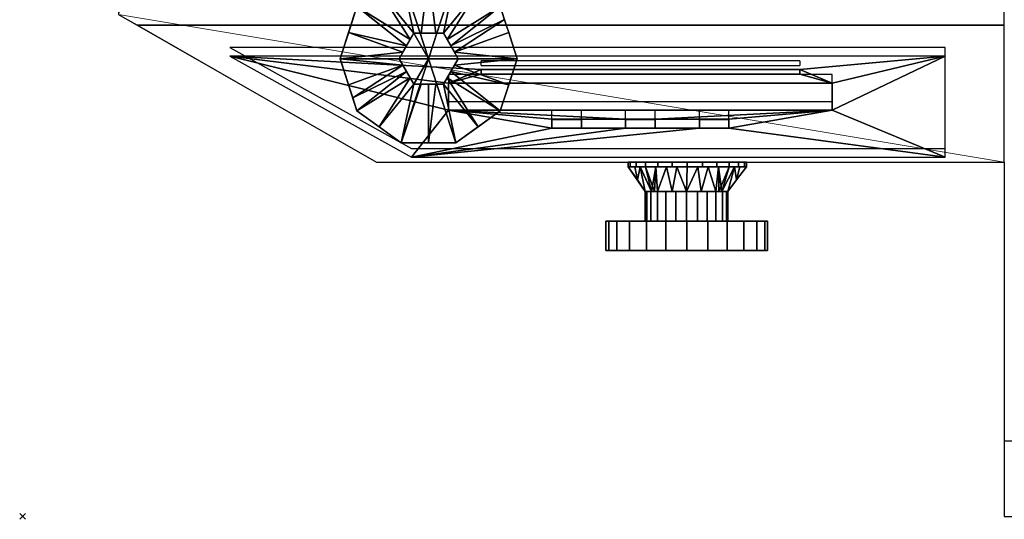
# Model space of a CAD drawing. Units: millimetres. Extents: x -5 to 4836, y -1071 to 1001.
# Drawn here: x -1 to 333, y -1071 to -902 of the extents above; entities that cross this region are included whole.
import ezdxf

# ---------------------------------------------------------------- set-up
doc = ezdxf.new("R2010")
doc.units = ezdxf.units.MM
doc.header["$PDMODE"] = 3
for name, color, linetype in [('IQ_200_2D', 1, 'Continuous'), ('IQ_200_3D', 1, 'Continuous'), ('IQ_204_2D', 7, 'Continuous'), ('IQ_204_3D', 7, 'Continuous'), ('IQ_BLACK_3D', 250, 'Continuous'), ('IQ_DARKGRAY_3D', 252, 'Continuous'), ('IQ_INS_3D', 3, 'Continuous'), ('IQ_RED_3D', 1, 'Continuous'), ('IQ_YELLOW_3D', 2, 'Continuous')]:
    doc.layers.add(name, color=color, linetype=linetype)

msp = doc.modelspace()

# ---------------------------------------------------------------- linework, layer by layer
at = {"layer": 'IQ_200_2D'}
for p, q in [((332.5, -950), (332.5, 0)), ((32.5, -900), (119.9, -950)), ((119.9, -950), (205.13, -950)), ((205.13, -951.6), (205.13, -950)), ((245.13, -951.6), (245.13, -950)), ((245.13, -950), (332.5, -950)), ((332.5, -950), (332.5, -1070)), ((210.91, -960), (205.13, -951.6)), ((238.95, -960), (245.13, -951.6)), ((210.91, -960), (210.91, -970)), ((238.95, -970), (238.95, -960)), ((197.58, -980), (197.58, -970)), ((210.91, -970), (197.58, -970)), ((252.32, -970), (238.95, -970)), ((252.32, -980), (252.32, -970)), ((197.58, -980), (252.32, -980)), ((332.5, -1070), (3502.5, -1070))]:
    msp.add_line(p, q, dxfattribs=at)
at = {"layer": 'IQ_204_2D'}
for p, q in [((38.96, -903.69), (332.5, -903.69)), ((312.5, -911.21), (70.22, -911.21)), ((70.22, -911.21), (131.75, -945.43)), ((312.5, -945.43), (312.5, -911.21)), ((155.25, -917.31), (155.25, -915.78)), ((263.25, -915.78), (155.25, -915.78)), ((263.25, -915.78), (263.25, -917.31)), ((144.25, -920.36), (144.25, -929.5)), ((274.25, -920.36), (144.25, -920.36)), ((155.25, -917.31), (263.25, -917.31)), ((274.25, -929.5), (274.25, -920.36)), ((144.25, -929.5), (274.25, -929.5)), ((179.25, -935.6), (179.25, -932.55)), ((189.25, -932.55), (179.25, -932.55)), ((189.25, -935.6), (189.25, -932.55)), ((204.25, -935.6), (204.25, -932.55)), ((214.25, -932.55), (204.25, -932.55)), ((214.25, -935.6), (214.25, -932.55)), ((229.25, -935.6), (229.25, -932.55)), ((239.25, -932.55), (229.25, -932.55)), ((239.25, -935.6), (239.25, -932.55)), ((179.25, -935.6), (189.25, -935.6)), ((204.25, -935.6), (214.25, -935.6)), ((229.25, -935.6), (239.25, -935.6)), ((131.75, -945.43), (312.5, -945.43)), ((205.13, -950), (245.13, -950)), ((205.13, -951.6), (245.13, -951.6)), ((238.95, -960), (210.91, -960)), ((238.95, -970), (210.91, -970)), ((3502.5, -1044.51), (332.5, -1044.51))]:
    msp.add_line(p, q, dxfattribs=at)
at = {"layer": 'IQ_INS_3D'}
msp.add_point((0, -1070), dxfattribs=at)

# ---------------------------------------------------------------- meshes
at = {"layer": 'IQ_200_3D', "lineweight": 9}
mesh = msp.add_polyface(dxfattribs=at)
corners = [(32.5, 0, 1350), (32.5, -900, 1350), (38.78, -903.59, 1350), (332.5, -903.59, 1350), (332.5, 0, 1350)]
mesh.append_faces([[corners[k] for k in face] for face in [(4, 0, 1)]], dxfattribs={"vtx2": -1})
mesh.append_faces([[corners[k] for k in face] for face in [(1, 2, 3, 4)]], dxfattribs={"vtx3": -1})
mesh = msp.add_polyface(dxfattribs=at)
corners = [(32.5, 0, 80), (332.5, 0, 80), (332.5, -950, 80), (119.9, -950, 80), (32.5, -900, 80)]
mesh.append_faces([[corners[k] for k in face] for face in [(2, 3, 4)]], dxfattribs={"vtx2": -1})
mesh.append_faces([[corners[k] for k in face] for face in [(4, 0, 1, 2)]], dxfattribs={"vtx3": -1})
mesh = msp.add_polyface(dxfattribs=at)
corners = [(332.5, -950, 80), (332.5, 0, 80), (332.5, 0, 1350), (332.5, -903.59, 1350), (332.5, -950, 1204.99)]
mesh.append_faces([[corners[k] for k in face] for face in [(2, 3, 4)]], dxfattribs={"vtx2": -1})
mesh.append_faces([[corners[k] for k in face] for face in [(4, 0, 1, 2)]], dxfattribs={"vtx3": -1})
mesh = msp.add_polyface(dxfattribs=at)
corners = [(32.5, -900, 80), (119.9, -950, 80), (119.9, -950, 1204.99), (38.78, -903.59, 1350), (32.5, -900, 1350)]
mesh.append_faces([[corners[k] for k in face] for face in [(3, 4, 2)]], dxfattribs={"vtx1": -1})
mesh.append_faces([[corners[k] for k in face] for face in [(0, 1, 2, 4)]], dxfattribs={"vtx2": -1})
mesh = msp.add_polyface(dxfattribs=at)
corners = [(38.78, -903.59, 1350), (119.9, -950, 1204.99), (332.5, -950, 1204.99), (332.5, -903.59, 1350)]
mesh.append_faces([[corners[k] for k in face] for face in [(0, 1, 2, 3)]])
mesh = msp.add_polyface(dxfattribs=at)
corners = [(332.5, -950, 80), (332.5, -950, 1204.99), (119.9, -950, 1204.99), (119.9, -950, 80)]
mesh.append_faces([[corners[k] for k in face] for face in [(0, 1, 2, 3)]])
at = {"layer": 'IQ_204_3D'}
mesh = msp.add_polyface(dxfattribs=at)
corners = [(137.5, -915), (107.5, -915), (113.23, -897.37), (128.23, -886.47), (146.77, -886.47), (161.77, -897.37), (167.5, -915)]
mesh.append_faces([[corners[k] for k in face] for face in [(0, 4, 5, 6)]], dxfattribs={"vtx0": -1})
mesh.append_faces([[corners[k] for k in face] for face in [(0, 3, 4)]], dxfattribs={"vtx0": -1, "vtx2": -1})
mesh.append_faces([[corners[k] for k in face] for face in [(0, 1, 2, 3)]], dxfattribs={"vtx3": -1})
mesh = msp.add_polyface(dxfattribs=at)
corners = [(167.5, -915, 5), (161.77, -897.37, 5), (146.77, -886.47, 5), (128.23, -886.47, 5), (113.23, -897.37, 5), (107.5, -915, 5), (127.5, -915, 25), (132.5, -906.34, 25), (142.5, -906.34, 25), (147.5, -915, 25), (130, -910.67, 25), (137.5, -906.34, 25), (145, -910.67, 25), (110.36, -906.18, 5), (128.75, -912.83, 25), (164.64, -906.18, 5), (146.25, -912.83, 25), (120.73, -891.92, 5), (131.25, -908.5, 25), (143.75, -908.5, 25), (154.27, -891.92, 5), (140, -906.34, 25), (135, -906.34, 25), (137.5, -886.47, 5), (163.2, -901.77, 5)]
mesh.append_faces([[corners[k] for k in face] for face in [(0, 16, 9)]], dxfattribs={"vtx0": -1})
mesh.append_faces([[corners[k] for k in face] for face in [(20, 19, 1), (12, 1, 19), (19, 20, 8), (5, 14, 13), (4, 18, 17), (16, 24, 12)]], dxfattribs={"vtx0": -1, "vtx1": -1})
mesh.append_faces([[corners[k] for k in face] for face in [(17, 18, 7), (10, 4, 13), (4, 10, 18), (8, 20, 2), (16, 15, 24), (16, 0, 15), (3, 7, 22, 23), (7, 3, 17), (12, 24, 1)]], dxfattribs={"vtx0": -1, "vtx2": -1})
mesh.append_faces([[corners[k] for k in face] for face in [(23, 22, 11, 21)]], dxfattribs={"vtx0": -1, "vtx3": -1})
mesh.append_faces([[corners[k] for k in face] for face in [(14, 10, 13)]], dxfattribs={"vtx1": -1, "vtx2": -1})
mesh.append_faces([[corners[k] for k in face] for face in [(2, 23, 21, 8)]], dxfattribs={"vtx1": -1, "vtx3": -1})
mesh.append_faces([[corners[k] for k in face] for face in [(5, 6, 14)]], dxfattribs={"vtx2": -1})
mesh = msp.add_polyface(dxfattribs=at)
corners = [(167.5, -915), (161.77, -897.37), (146.77, -886.47), (128.23, -886.47), (113.23, -897.37), (107.5, -915), (107.5, -915, 5), (113.23, -897.37, 5), (128.23, -886.47, 5), (146.77, -886.47, 5), (161.77, -897.37, 5), (167.5, -915, 5), (111.13, -903.82), (110.36, -906.18, 5), (120.73, -891.92, 5), (120.73, -891.92), (137.5, -886.47), (137.5, -886.47, 5), (154.27, -891.92, 5), (154.27, -891.92), (163.87, -903.82, 5), (164.64, -906.18), (109.32, -909.41), (165.68, -909.41, 5)]
mesh.append_faces([[corners[k] for k in face] for face in [(7, 12, 13), (21, 23, 0), (1, 20, 21), (20, 1, 10)]], dxfattribs={"vtx0": -1, "vtx1": -1})
mesh.append_faces([[corners[k] for k in face] for face in [(13, 12, 22), (21, 20, 23), (7, 4, 12)]], dxfattribs={"vtx0": -1, "vtx2": -1})
mesh.append_faces([[corners[k] for k in face] for face in [(6, 13, 22)]], dxfattribs={"vtx1": -1, "vtx2": -1})
mesh.append_faces([[corners[k] for k in face] for face in [(15, 4, 7, 14), (14, 8, 3, 15), (17, 9, 2, 16), (19, 2, 9, 18), (18, 10, 1, 19), (16, 3, 8, 17)]], dxfattribs={"vtx1": -1, "vtx3": -1})
mesh.append_faces([[corners[k] for k in face] for face in [(22, 5, 6), (23, 11, 0)]], dxfattribs={"vtx2": -1})
mesh = msp.add_polyface(dxfattribs=at)
corners = [(147.5, -915, 80), (142.5, -906.34, 80), (132.5, -906.34, 80), (127.5, -915, 80), (137.5, -915, 80)]
mesh.append_faces([[corners[k] for k in face] for face in [(2, 3, 4)]], dxfattribs={"vtx2": -1})
mesh.append_faces([[corners[k] for k in face] for face in [(4, 0, 1, 2)]], dxfattribs={"vtx3": -1})
mesh = msp.add_polyface(dxfattribs=at)
corners = [(147.5, -915, 25), (142.5, -906.34, 25), (132.5, -906.34, 25), (127.5, -915, 25), (127.5, -915, 80), (132.5, -906.34, 80), (142.5, -906.34, 80), (147.5, -915, 80)]
mesh.append_faces([[corners[k] for k in face] for face in [(4, 5, 2, 3)]], dxfattribs={"vtx1": -1})
mesh.append_faces([[corners[k] for k in face] for face in [(1, 2, 5, 6)]], dxfattribs={"vtx1": -1, "vtx3": -1})
mesh.append_faces([[corners[k] for k in face] for face in [(6, 7, 0, 1)]], dxfattribs={"vtx3": -1})
mesh = msp.add_polyface(dxfattribs=at)
corners = [(137.5, -915), (167.5, -915), (161.77, -932.63), (146.77, -943.53), (128.23, -943.53), (113.23, -932.63), (107.5, -915)]
mesh.append_faces([[corners[k] for k in face] for face in [(0, 4, 5, 6)]], dxfattribs={"vtx0": -1})
mesh.append_faces([[corners[k] for k in face] for face in [(4, 0, 3)]], dxfattribs={"vtx0": -1, "vtx1": -1})
mesh.append_faces([[corners[k] for k in face] for face in [(0, 1, 2, 3)]], dxfattribs={"vtx3": -1})
mesh = msp.add_polyface(dxfattribs=at)
corners = [(107.5, -915, 5), (113.23, -932.63, 5), (128.23, -943.53, 5), (146.77, -943.53, 5), (161.77, -932.63, 5), (167.5, -915, 5), (147.5, -915, 25), (142.5, -923.66, 25), (132.5, -923.66, 25), (127.5, -915, 25), (145, -919.33, 25), (137.5, -923.66, 25), (130, -919.33, 25), (164.64, -923.82, 5), (146.25, -917.17, 25), (110.36, -923.82, 5), (128.75, -917.17, 25), (154.27, -938.08, 5), (143.75, -921.5, 25), (131.25, -921.5, 25), (120.73, -938.08, 5), (135, -923.66, 25), (140, -923.66, 25), (137.5, -943.53, 5), (111.8, -928.23, 5)]
mesh.append_faces([[corners[k] for k in face] for face in [(0, 16, 9)]], dxfattribs={"vtx0": -1})
mesh.append_faces([[corners[k] for k in face] for face in [(20, 19, 1), (19, 20, 8), (5, 14, 13), (4, 18, 17), (16, 24, 12), (12, 1, 19)]], dxfattribs={"vtx0": -1, "vtx1": -1})
mesh.append_faces([[corners[k] for k in face] for face in [(17, 18, 7), (10, 4, 13), (4, 10, 18), (22, 23, 3, 7), (8, 20, 2), (16, 15, 24), (16, 0, 15), (7, 3, 17), (21, 2, 23, 11), (12, 24, 1)]], dxfattribs={"vtx0": -1, "vtx2": -1})
mesh.append_faces([[corners[k] for k in face] for face in [(14, 10, 13), (21, 8, 2), (22, 11, 23)]], dxfattribs={"vtx1": -1, "vtx2": -1})
mesh.append_faces([[corners[k] for k in face] for face in [(5, 6, 14)]], dxfattribs={"vtx2": -1})
mesh = msp.add_polyface(dxfattribs=at)
corners = [(107.5, -915), (113.23, -932.63), (128.23, -943.53), (146.77, -943.53), (161.77, -932.63), (167.5, -915), (167.5, -915, 5), (161.77, -932.63, 5), (146.77, -943.53, 5), (128.23, -943.53, 5), (113.23, -932.63, 5), (107.5, -915, 5), (163.87, -926.18), (164.64, -923.82, 5), (154.27, -938.08, 5), (154.27, -938.08), (137.5, -943.53), (137.5, -943.53, 5), (120.73, -938.08, 5), (120.73, -938.08), (111.13, -926.18, 5), (110.36, -923.82), (165.68, -920.59), (109.32, -920.59, 5)]
mesh.append_faces([[corners[k] for k in face] for face in [(7, 12, 13), (21, 23, 0), (1, 20, 21), (20, 1, 10)]], dxfattribs={"vtx0": -1, "vtx1": -1})
mesh.append_faces([[corners[k] for k in face] for face in [(13, 12, 22), (21, 20, 23), (7, 4, 12)]], dxfattribs={"vtx0": -1, "vtx2": -1})
mesh.append_faces([[corners[k] for k in face] for face in [(6, 13, 22)]], dxfattribs={"vtx1": -1, "vtx2": -1})
mesh.append_faces([[corners[k] for k in face] for face in [(15, 4, 7, 14), (14, 8, 3, 15), (17, 9, 2, 16), (19, 2, 9, 18), (18, 10, 1, 19), (16, 3, 8, 17)]], dxfattribs={"vtx1": -1, "vtx3": -1})
mesh.append_faces([[corners[k] for k in face] for face in [(22, 5, 6), (23, 11, 0)]], dxfattribs={"vtx2": -1})
mesh = msp.add_polyface(dxfattribs=at)
corners = [(127.5, -915, 80), (132.5, -923.66, 80), (142.5, -923.66, 80), (147.5, -915, 80), (137.5, -915, 80)]
mesh.append_faces([[corners[k] for k in face] for face in [(0, 1, 4)]], dxfattribs={"vtx1": -1})
mesh.append_faces([[corners[k] for k in face] for face in [(2, 3, 4, 1)]], dxfattribs={"vtx2": -1})
mesh = msp.add_polyface(dxfattribs=at)
corners = [(127.5, -915, 25), (132.5, -923.66, 25), (142.5, -923.66, 25), (147.5, -915, 25), (147.5, -915, 80), (142.5, -923.66, 80), (132.5, -923.66, 80), (127.5, -915, 80)]
mesh.append_faces([[corners[k] for k in face] for face in [(4, 5, 2, 3)]], dxfattribs={"vtx1": -1})
mesh.append_faces([[corners[k] for k in face] for face in [(1, 2, 5, 6)]], dxfattribs={"vtx1": -1, "vtx3": -1})
mesh.append_faces([[corners[k] for k in face] for face in [(6, 7, 0, 1)]], dxfattribs={"vtx3": -1})
at = {"layer": 'IQ_BLACK_3D'}
mesh = msp.add_polyface(dxfattribs=at)
corners = [(155.25, -920.21, 1303.32), (263.25, -920.21, 1303.32), (263.25, -918.69, 1308.08), (155.25, -918.69, 1308.08), (179.25, -938.5, 1246.18), (189.25, -938.5, 1246.18), (189.25, -935.45, 1255.7), (179.25, -935.45, 1255.7), (204.25, -938.5, 1246.18), (214.25, -938.5, 1246.18), (214.25, -935.45, 1255.7), (204.25, -935.45, 1255.7), (229.25, -938.5, 1246.18), (239.25, -938.5, 1246.18), (239.25, -935.45, 1255.7), (229.25, -935.45, 1255.7)]
mesh.append_faces([[corners[k] for k in face] for face in [(1, 2, 3, 0), (6, 7, 4, 5), (10, 11, 8, 9), (14, 15, 12, 13)]])
mesh = msp.add_polyface(dxfattribs=at)
corners = [(274.25, -932.4, 1265.22), (274.25, -923.26, 1293.8), (144.25, -923.26, 1293.8), (144.25, -932.4, 1265.22)]
mesh.append_faces([[corners[k] for k in face] for face in [(0, 1, 2, 3)]])
at = {"layer": 'IQ_DARKGRAY_3D'}
mesh = msp.add_polyface(dxfattribs=at)
corners = [(312.5, -948.33, 1215.45), (312.5, -914.11, 1322.37), (70.22, -914.11, 1322.37), (131.75, -948.33, 1215.45), (274.25, -923.26, 1293.8), (274.25, -932.4, 1265.22), (144.25, -932.4, 1265.22), (144.25, -923.26, 1293.8), (214.25, -935.45, 1255.7), (214.25, -938.5, 1246.18), (204.25, -938.5, 1246.18), (204.25, -935.45, 1255.7), (239.25, -935.45, 1255.7), (239.25, -938.5, 1246.18), (229.25, -938.5, 1246.18), (229.25, -935.45, 1255.7), (189.25, -935.45, 1255.7), (189.25, -938.5, 1246.18), (179.25, -938.5, 1246.18), (179.25, -935.45, 1255.7), (263.25, -918.69, 1308.08), (263.25, -920.21, 1303.32), (155.25, -920.21, 1303.32), (155.25, -918.69, 1308.08)]
mesh.append_faces([[corners[k] for k in face] for face in [(5, 1, 4), (1, 5, 0)]], dxfattribs={"vtx0": -1, "vtx1": -1})
mesh.append_faces([[corners[k] for k in face] for face in [(6, 3, 18), (2, 7, 23), (5, 13, 0), (4, 1, 20)]], dxfattribs={"vtx0": -1, "vtx1": -1, "vtx2": -1})
mesh.append_faces([[corners[k] for k in face] for face in [(6, 18, 19), (17, 10, 11, 16), (2, 6, 7), (6, 2, 3), (22, 7, 4, 21), (9, 14, 15, 8), (5, 12, 13), (0, 13, 14, 3)]], dxfattribs={"vtx0": -1, "vtx2": -1})
mesh.append_faces([[corners[k] for k in face] for face in [(6, 19, 16, 11)]], dxfattribs={"vtx0": -1, "vtx2": -1, "vtx3": -1})
mesh.append_faces([[corners[k] for k in face] for face in [(22, 23, 7), (20, 21, 4)]], dxfattribs={"vtx1": -1, "vtx2": -1})
mesh.append_faces([[corners[k] for k in face] for face in [(17, 18, 3, 10), (9, 10, 3, 14), (15, 12, 5, 8)]], dxfattribs={"vtx1": -1, "vtx2": -1, "vtx3": -1})
mesh.append_faces([[corners[k] for k in face] for face in [(5, 6, 11, 8), (1, 2, 23, 20)]], dxfattribs={"vtx1": -1, "vtx3": -1})
at = {"layer": 'IQ_RED_3D'}
mesh = msp.add_polyface(dxfattribs=at)
corners = [(252.32, -970, 1100), (251.39, -970, 1092.92), (248.66, -970, 1086.31), (244.31, -970, 1080.64), (238.64, -970, 1076.29), (232.04, -970, 1073.56), (224.95, -970, 1072.63), (217.87, -970, 1073.56), (211.26, -970, 1076.29), (205.59, -970, 1080.64), (201.24, -970, 1086.31), (198.51, -970, 1092.92), (197.58, -970, 1100), (198.51, -970, 1107.08), (201.24, -970, 1113.69), (205.59, -970, 1119.36), (211.26, -970, 1123.71), (217.87, -970, 1126.44), (224.95, -970, 1127.37), (232.04, -970, 1126.44), (238.64, -970, 1123.71), (244.31, -970, 1119.36), (248.66, -970, 1113.69), (251.39, -970, 1107.08)]
mesh.append_faces([[corners[k] for k in face] for face in [(16, 13, 14, 15)]], dxfattribs={"vtx0": -1})
mesh.append_faces([[corners[k] for k in face] for face in [(3, 13, 22)]], dxfattribs={"vtx0": -1, "vtx1": -1, "vtx2": -1})
mesh.append_faces([[corners[k] for k in face] for face in [(13, 3, 8, 11)]], dxfattribs={"vtx0": -1, "vtx1": -1, "vtx2": -1, "vtx3": -1})
mesh.append_faces([[corners[k] for k in face] for face in [(23, 2, 3, 22)]], dxfattribs={"vtx0": -1, "vtx2": -1})
mesh.append_faces([[corners[k] for k in face] for face in [(12, 13, 11)]], dxfattribs={"vtx1": -1})
mesh.append_faces([[corners[k] for k in face] for face in [(16, 17, 22, 13)]], dxfattribs={"vtx1": -1, "vtx2": -1, "vtx3": -1})
mesh.append_faces([[corners[k] for k in face] for face in [(17, 18, 21, 22)]], dxfattribs={"vtx1": -1, "vtx3": -1})
mesh.append_faces([[corners[k] for k in face] for face in [(6, 7, 8, 5), (0, 1, 2, 23), (19, 20, 21, 18)]], dxfattribs={"vtx2": -1})
mesh.append_faces([[corners[k] for k in face] for face in [(3, 4, 5, 8)]], dxfattribs={"vtx2": -1, "vtx3": -1})
mesh.append_faces([[corners[k] for k in face] for face in [(8, 9, 10, 11)]], dxfattribs={"vtx3": -1})
mesh = msp.add_polyface(dxfattribs=at)
corners = [(197.58, -970, 1100), (198.51, -970, 1092.92), (201.24, -970, 1086.31), (205.59, -970, 1080.64), (211.26, -970, 1076.29), (217.87, -970, 1073.56), (224.95, -970, 1072.63), (232.04, -970, 1073.56), (238.64, -970, 1076.29), (244.31, -970, 1080.64), (248.66, -970, 1086.31), (251.39, -970, 1092.92), (252.32, -970, 1100), (252.32, -980, 1100), (251.39, -980, 1092.92), (248.66, -980, 1086.31), (244.31, -980, 1080.64), (238.64, -980, 1076.29), (232.04, -980, 1073.56), (224.95, -980, 1072.63), (217.87, -980, 1073.56), (211.26, -980, 1076.29), (205.59, -980, 1080.64), (201.24, -980, 1086.31), (198.51, -980, 1092.92), (197.58, -980, 1100)]
mesh.append_faces([[corners[k] for k in face] for face in [(13, 14, 11, 12), (0, 1, 24, 25)]], dxfattribs={"vtx1": -1})
mesh.append_faces([[corners[k] for k in face] for face in [(14, 15, 10, 11), (16, 17, 8, 9), (15, 16, 9, 10), (17, 18, 7, 8), (6, 7, 18, 19), (19, 20, 5, 6), (20, 21, 4, 5), (22, 23, 2, 3), (21, 22, 3, 4), (23, 24, 1, 2)]], dxfattribs={"vtx1": -1, "vtx3": -1})
mesh = msp.add_polyface(dxfattribs=at)
corners = [(252.32, -970, 1100), (251.39, -970, 1107.08), (248.66, -970, 1113.69), (244.31, -970, 1119.36), (238.64, -970, 1123.71), (232.04, -970, 1126.44), (224.95, -970, 1127.37), (217.87, -970, 1126.44), (211.26, -970, 1123.71), (205.59, -970, 1119.36), (201.24, -970, 1113.69), (198.51, -970, 1107.08), (197.58, -970, 1100), (197.58, -980, 1100), (198.51, -980, 1107.08), (201.24, -980, 1113.69), (205.59, -980, 1119.36), (211.26, -980, 1123.71), (217.87, -980, 1126.44), (224.95, -980, 1127.37), (232.04, -980, 1126.44), (238.64, -980, 1123.71), (244.31, -980, 1119.36), (248.66, -980, 1113.69), (251.39, -980, 1107.08), (252.32, -980, 1100)]
mesh.append_faces([[corners[k] for k in face] for face in [(13, 14, 11, 12), (0, 1, 24, 25)]], dxfattribs={"vtx1": -1})
mesh.append_faces([[corners[k] for k in face] for face in [(14, 15, 10, 11), (16, 17, 8, 9), (15, 16, 9, 10), (17, 18, 7, 8), (6, 7, 18, 19), (19, 20, 5, 6), (20, 21, 4, 5), (22, 23, 2, 3), (21, 22, 3, 4), (23, 24, 1, 2)]], dxfattribs={"vtx1": -1, "vtx3": -1})
mesh = msp.add_polyface(dxfattribs=at)
corners = [(252.32, -980, 1100), (251.39, -980, 1107.08), (248.66, -980, 1113.69), (244.31, -980, 1119.36), (238.64, -980, 1123.71), (232.04, -980, 1126.44), (224.95, -980, 1127.37), (217.87, -980, 1126.44), (211.26, -980, 1123.71), (205.59, -980, 1119.36), (201.24, -980, 1113.69), (198.51, -980, 1107.08), (197.58, -980, 1100), (198.51, -980, 1092.92), (201.24, -980, 1086.31), (205.59, -980, 1080.64), (211.26, -980, 1076.29), (217.87, -980, 1073.56), (224.95, -980, 1072.63), (232.04, -980, 1073.56), (238.64, -980, 1076.29), (244.31, -980, 1080.64), (248.66, -980, 1086.31), (251.39, -980, 1092.92)]
mesh.append_faces([[corners[k] for k in face] for face in [(16, 14, 15), (21, 19, 20)]], dxfattribs={"vtx0": -1})
mesh.append_faces([[corners[k] for k in face] for face in [(21, 11, 16, 19)]], dxfattribs={"vtx0": -1, "vtx1": -1, "vtx2": -1, "vtx3": -1})
mesh.append_faces([[corners[k] for k in face] for face in [(16, 11, 13, 14)]], dxfattribs={"vtx0": -1, "vtx1": -1, "vtx3": -1})
mesh.append_faces([[corners[k] for k in face] for face in [(3, 6, 7, 2), (22, 0, 1, 21)]], dxfattribs={"vtx0": -1, "vtx2": -1})
mesh.append_faces([[corners[k] for k in face] for face in [(2, 7, 8, 11), (21, 1, 2, 11)]], dxfattribs={"vtx0": -1, "vtx2": -1, "vtx3": -1})
mesh.append_faces([[corners[k] for k in face] for face in [(10, 11, 8, 9), (23, 0, 22), (12, 13, 11)]], dxfattribs={"vtx1": -1})
mesh.append_faces([[corners[k] for k in face] for face in [(3, 4, 5, 6), (16, 17, 18, 19)]], dxfattribs={"vtx3": -1})
at = {"layer": 'IQ_YELLOW_3D'}
mesh = msp.add_polyface(dxfattribs=at)
corners = [(245.13, -950, 1100), (244.45, -950, 1094.82), (242.45, -950, 1090), (239.27, -950, 1085.86), (235.13, -950, 1082.68), (230.31, -950, 1080.68), (225.13, -950, 1080), (219.95, -950, 1080.68), (215.13, -950, 1082.68), (210.99, -950, 1085.86), (207.81, -950, 1090), (205.81, -950, 1094.82), (205.13, -950, 1100), (205.81, -950, 1105.18), (207.81, -950, 1110), (210.99, -950, 1114.14), (215.13, -950, 1117.32), (219.95, -950, 1119.32), (225.13, -950, 1120), (230.31, -950, 1119.32), (235.13, -950, 1117.32), (239.27, -950, 1114.14), (242.45, -950, 1110), (244.45, -950, 1105.18)]
mesh.append_faces([[corners[k] for k in face] for face in [(4, 2, 3), (19, 17, 18), (14, 12, 13)]], dxfattribs={"vtx0": -1})
mesh.append_faces([[corners[k] for k in face] for face in [(8, 15, 2, 4)]], dxfattribs={"vtx0": -1, "vtx1": -1, "vtx2": -1, "vtx3": -1})
mesh.append_faces([[corners[k] for k in face] for face in [(2, 15, 21, 22)]], dxfattribs={"vtx0": -1, "vtx1": -1, "vtx3": -1})
mesh.append_faces([[corners[k] for k in face] for face in [(8, 4, 5)]], dxfattribs={"vtx0": -1, "vtx2": -1})
mesh.append_faces([[corners[k] for k in face] for face in [(14, 8, 9, 12)]], dxfattribs={"vtx0": -1, "vtx2": -1, "vtx3": -1})
mesh.append_faces([[corners[k] for k in face] for face in [(7, 8, 5, 6), (11, 12, 9, 10), (1, 2, 23, 0)]], dxfattribs={"vtx1": -1})
mesh.append_faces([[corners[k] for k in face] for face in [(14, 15, 8), (16, 17, 19, 15), (22, 23, 2)]], dxfattribs={"vtx1": -1, "vtx2": -1})
mesh.append_faces([[corners[k] for k in face] for face in [(19, 20, 21, 15)]], dxfattribs={"vtx2": -1, "vtx3": -1})
mesh = msp.add_polyface(dxfattribs=at)
corners = [(205.13, -950, 1100), (205.81, -950, 1094.82), (207.81, -950, 1090), (210.99, -950, 1085.86), (215.13, -950, 1082.68), (219.95, -950, 1080.68), (225.13, -950, 1080), (230.31, -950, 1080.68), (235.13, -950, 1082.68), (239.27, -950, 1085.86), (242.45, -950, 1090), (244.45, -950, 1094.82), (245.13, -950, 1100), (245.13, -951.6, 1100), (244.45, -951.6, 1094.82), (242.45, -951.6, 1090), (239.27, -951.6, 1085.86), (235.13, -951.6, 1082.68), (230.31, -951.6, 1080.68), (225.13, -951.6, 1080), (219.95, -951.6, 1080.68), (215.13, -951.6, 1082.68), (210.99, -951.6, 1085.86), (207.81, -951.6, 1090), (205.81, -951.6, 1094.82), (205.13, -951.6, 1100)]
mesh.append_faces([[corners[k] for k in face] for face in [(13, 14, 11, 12), (0, 1, 24, 25)]], dxfattribs={"vtx1": -1})
mesh.append_faces([[corners[k] for k in face] for face in [(14, 15, 10, 11), (16, 17, 8, 9), (15, 16, 9, 10), (17, 18, 7, 8), (6, 7, 18, 19), (19, 20, 5, 6), (20, 21, 4, 5), (22, 23, 2, 3), (21, 22, 3, 4), (23, 24, 1, 2)]], dxfattribs={"vtx1": -1, "vtx3": -1})
mesh = msp.add_polyface(dxfattribs=at)
corners = [(245.13, -950, 1100), (244.45, -950, 1105.18), (242.45, -950, 1110), (239.27, -950, 1114.14), (235.13, -950, 1117.32), (230.31, -950, 1119.32), (225.13, -950, 1120), (219.95, -950, 1119.32), (215.13, -950, 1117.32), (210.99, -950, 1114.14), (207.81, -950, 1110), (205.81, -950, 1105.18), (205.13, -950, 1100), (205.13, -951.6, 1100), (205.81, -951.6, 1105.18), (207.81, -951.6, 1110), (210.99, -951.6, 1114.14), (215.13, -951.6, 1117.32), (219.95, -951.6, 1119.32), (225.13, -951.6, 1120), (230.31, -951.6, 1119.32), (235.13, -951.6, 1117.32), (239.27, -951.6, 1114.14), (242.45, -951.6, 1110), (244.45, -951.6, 1105.18), (245.13, -951.6, 1100)]
mesh.append_faces([[corners[k] for k in face] for face in [(13, 14, 11, 12), (0, 1, 24, 25)]], dxfattribs={"vtx1": -1})
mesh.append_faces([[corners[k] for k in face] for face in [(14, 15, 10, 11), (16, 17, 8, 9), (15, 16, 9, 10), (17, 18, 7, 8), (6, 7, 18, 19), (19, 20, 5, 6), (20, 21, 4, 5), (22, 23, 2, 3), (21, 22, 3, 4), (23, 24, 1, 2)]], dxfattribs={"vtx1": -1, "vtx3": -1})
mesh = msp.add_polyface(dxfattribs=at)
corners = [(245.13, -951.6, 1100), (244.45, -951.6, 1105.18), (242.45, -951.6, 1110), (239.27, -951.6, 1114.14), (235.13, -951.6, 1117.32), (230.31, -951.6, 1119.32), (225.13, -951.6, 1120), (219.95, -951.6, 1119.32), (215.13, -951.6, 1117.32), (210.99, -951.6, 1114.14), (207.81, -951.6, 1110), (205.81, -951.6, 1105.18), (205.13, -951.6, 1100), (205.81, -951.6, 1094.82), (207.81, -951.6, 1090), (210.99, -951.6, 1085.86), (215.13, -951.6, 1082.68), (219.95, -951.6, 1080.68), (225.13, -951.6, 1080), (230.31, -951.6, 1080.68), (235.13, -951.6, 1082.68), (239.27, -951.6, 1085.86), (242.45, -951.6, 1090), (244.45, -951.6, 1094.82)]
mesh.append_faces([[corners[k] for k in face] for face in [(5, 3, 4), (15, 12, 13, 14), (19, 17, 18)]], dxfattribs={"vtx0": -1})
mesh.append_faces([[corners[k] for k in face] for face in [(23, 2, 22)]], dxfattribs={"vtx0": -1, "vtx1": -1})
mesh.append_faces([[corners[k] for k in face] for face in [(3, 9, 22, 2)]], dxfattribs={"vtx0": -1, "vtx1": -1, "vtx2": -1})
mesh.append_faces([[corners[k] for k in face] for face in [(10, 15, 16)]], dxfattribs={"vtx0": -1, "vtx2": -1})
mesh.append_faces([[corners[k] for k in face] for face in [(5, 8, 9, 3)]], dxfattribs={"vtx0": -1, "vtx2": -1, "vtx3": -1})
mesh.append_faces([[corners[k] for k in face] for face in [(9, 10, 16, 22)]], dxfattribs={"vtx1": -1, "vtx2": -1, "vtx3": -1})
mesh.append_faces([[corners[k] for k in face] for face in [(16, 17, 19, 20)]], dxfattribs={"vtx1": -1, "vtx3": -1})
mesh.append_faces([[corners[k] for k in face] for face in [(10, 11, 12, 15), (20, 21, 22, 16)]], dxfattribs={"vtx2": -1, "vtx3": -1})
mesh.append_faces([[corners[k] for k in face] for face in [(5, 6, 7, 8), (23, 0, 1, 2)]], dxfattribs={"vtx3": -1})
mesh = msp.add_polyface(dxfattribs=at)
corners = [(245.13, -951.6, 1100), (239.27, -951.6, 1085.86), (225.13, -951.6, 1080), (210.99, -951.6, 1085.86), (205.13, -951.6, 1100), (210.99, -951.6, 1114.14), (225.13, -951.6, 1120), (239.27, -951.6, 1114.14)]
mesh.append_faces([[corners[k] for k in face] for face in [(1, 7, 0)]], dxfattribs={"vtx0": -1})
mesh.append_faces([[corners[k] for k in face] for face in [(2, 3, 1)]], dxfattribs={"vtx1": -1})
mesh.append_faces([[corners[k] for k in face] for face in [(5, 6, 7, 1), (3, 4, 5, 1)]], dxfattribs={"vtx2": -1, "vtx3": -1})
mesh = msp.add_polyface(dxfattribs=at)
corners = [(205.13, -951.6, 1100), (210.99, -951.6, 1085.86), (225.13, -951.6, 1080), (239.27, -951.6, 1085.86), (245.13, -951.6, 1100), (238.91, -960, 1100.11), (234.81, -960, 1090.21), (224.91, -960, 1086.11), (215.01, -960, 1090.21), (210.91, -960, 1100.11), (207.34, -951.6, 1094.66), (218.06, -951.6, 1082.93), (232.2, -951.6, 1082.93), (242.92, -951.6, 1094.66), (208.21, -956.08, 1100.06), (241.81, -956.08, 1100.06), (219.96, -960, 1088.16), (229.86, -960, 1088.16), (209.16, -951.6, 1090.26), (212.96, -960, 1095.16), (241.09, -951.6, 1090.26), (236.86, -960, 1095.16), (235.74, -951.6, 1084.39), (235.83, -960, 1092.69), (214.52, -951.6, 1084.39), (221.59, -951.6, 1081.46), (228.67, -951.6, 1081.46)]
mesh.append_faces([[corners[k] for k in face] for face in [(14, 18, 9), (20, 21, 3), (3, 23, 22), (7, 26, 17), (23, 3, 21), (19, 24, 8), (9, 18, 19), (13, 15, 20), (24, 19, 1), (26, 7, 2)]], dxfattribs={"vtx0": -1, "vtx1": -1})
mesh.append_faces([[corners[k] for k in face] for face in [(14, 10, 18), (12, 6, 17), (16, 11, 25), (6, 12, 22)]], dxfattribs={"vtx0": -1, "vtx2": -1})
mesh.append_faces([[corners[k] for k in face] for face in [(18, 1, 19), (25, 2, 7), (7, 16, 25), (15, 5, 20), (5, 21, 20), (16, 8, 11), (23, 6, 22), (24, 11, 8), (26, 12, 17)]], dxfattribs={"vtx1": -1, "vtx2": -1})
mesh.append_faces([[corners[k] for k in face] for face in [(13, 4, 15), (14, 0, 10)]], dxfattribs={"vtx2": -1})
mesh = msp.add_polyface(dxfattribs=at)
corners = [(245.13, -951.6, 1100), (239.27, -951.6, 1114.14), (225.13, -951.6, 1120), (210.99, -951.6, 1114.14), (205.13, -951.6, 1100), (210.91, -960, 1100.11), (215.01, -960, 1110.01), (224.91, -960, 1114.11), (234.81, -960, 1110.01), (238.91, -960, 1100.11), (242.92, -951.6, 1105.34), (232.2, -951.6, 1117.07), (218.06, -951.6, 1117.07), (207.34, -951.6, 1105.34), (241.81, -956.08, 1100.06), (208.21, -956.08, 1100.06), (229.86, -960, 1112.06), (219.96, -960, 1112.06), (241.09, -951.6, 1109.74), (236.86, -960, 1105.06), (209.16, -951.6, 1109.74), (212.96, -960, 1105.06), (214.52, -951.6, 1115.61), (213.98, -960, 1107.54), (235.74, -951.6, 1115.61), (228.67, -951.6, 1118.54), (221.59, -951.6, 1118.54)]
mesh.append_faces([[corners[k] for k in face] for face in [(14, 18, 9), (20, 21, 3), (3, 23, 22), (7, 26, 17), (23, 3, 21), (19, 24, 8), (9, 18, 19), (13, 15, 20), (24, 19, 1), (26, 7, 2)]], dxfattribs={"vtx0": -1, "vtx1": -1})
mesh.append_faces([[corners[k] for k in face] for face in [(14, 10, 18), (12, 6, 17), (16, 11, 25), (6, 12, 22)]], dxfattribs={"vtx0": -1, "vtx2": -1})
mesh.append_faces([[corners[k] for k in face] for face in [(18, 1, 19), (25, 2, 7), (7, 16, 25), (15, 5, 20), (5, 21, 20), (16, 8, 11), (23, 6, 22), (24, 11, 8), (26, 12, 17)]], dxfattribs={"vtx1": -1, "vtx2": -1})
mesh.append_faces([[corners[k] for k in face] for face in [(13, 4, 15), (14, 0, 10)]], dxfattribs={"vtx2": -1})
mesh = msp.add_polyface(dxfattribs=at)
corners = [(238.91, -960, 1100), (238.43, -960, 1096.38), (237.03, -960, 1093), (234.81, -960, 1090.1), (231.91, -960, 1087.88), (228.53, -960, 1086.48), (224.91, -960, 1086), (221.28, -960, 1086.48), (217.91, -960, 1087.88), (215.01, -960, 1090.1), (212.78, -960, 1093), (211.38, -960, 1096.38), (210.91, -960, 1100), (211.38, -960, 1103.62), (212.78, -960, 1107), (215.01, -960, 1109.9), (217.91, -960, 1112.12), (221.28, -960, 1113.52), (224.91, -960, 1114), (228.53, -960, 1113.52), (231.91, -960, 1112.12), (234.81, -960, 1109.9), (237.03, -960, 1107), (238.43, -960, 1103.62)]
mesh.append_faces([[corners[k] for k in face] for face in [(17, 15, 16), (23, 21, 22)]], dxfattribs={"vtx0": -1})
mesh.append_faces([[corners[k] for k in face] for face in [(13, 8, 11, 12), (19, 13, 17, 18)]], dxfattribs={"vtx0": -1, "vtx1": -1})
mesh.append_faces([[corners[k] for k in face] for face in [(19, 23, 2)]], dxfattribs={"vtx0": -1, "vtx1": -1, "vtx2": -1})
mesh.append_faces([[corners[k] for k in face] for face in [(2, 5, 13, 19)]], dxfattribs={"vtx0": -1, "vtx1": -1, "vtx2": -1, "vtx3": -1})
mesh.append_faces([[corners[k] for k in face] for face in [(5, 7, 8, 13)]], dxfattribs={"vtx0": -1, "vtx2": -1, "vtx3": -1})
mesh.append_faces([[corners[k] for k in face] for face in [(1, 2, 23, 0)]], dxfattribs={"vtx1": -1})
mesh.append_faces([[corners[k] for k in face] for face in [(3, 4, 5, 2), (5, 6, 7)]], dxfattribs={"vtx2": -1})
mesh.append_faces([[corners[k] for k in face] for face in [(13, 14, 15, 17), (19, 20, 21, 23)]], dxfattribs={"vtx2": -1, "vtx3": -1})
mesh.append_faces([[corners[k] for k in face] for face in [(8, 9, 10, 11)]], dxfattribs={"vtx3": -1})
mesh = msp.add_polyface(dxfattribs=at)
corners = [(210.91, -960, 1100), (211.38, -960, 1096.38), (212.78, -960, 1093), (215.01, -960, 1090.1), (217.91, -960, 1087.88), (221.28, -960, 1086.48), (224.91, -960, 1086), (228.53, -960, 1086.48), (231.91, -960, 1087.88), (234.81, -960, 1090.1), (237.03, -960, 1093), (238.43, -960, 1096.38), (238.91, -960, 1100), (238.91, -970, 1100), (238.43, -970, 1096.38), (237.03, -970, 1093), (234.81, -970, 1090.1), (231.91, -970, 1087.88), (228.53, -970, 1086.48), (224.91, -970, 1086), (221.28, -970, 1086.48), (217.91, -970, 1087.88), (215.01, -970, 1090.1), (212.78, -970, 1093), (211.38, -970, 1096.38), (210.91, -970, 1100)]
mesh.append_faces([[corners[k] for k in face] for face in [(13, 14, 11, 12), (0, 1, 24, 25)]], dxfattribs={"vtx1": -1})
mesh.append_faces([[corners[k] for k in face] for face in [(14, 15, 10, 11), (16, 17, 8, 9), (15, 16, 9, 10), (17, 18, 7, 8), (6, 7, 18, 19), (19, 20, 5, 6), (20, 21, 4, 5), (22, 23, 2, 3), (21, 22, 3, 4), (23, 24, 1, 2)]], dxfattribs={"vtx1": -1, "vtx3": -1})
mesh = msp.add_polyface(dxfattribs=at)
corners = [(238.91, -960, 1100), (238.43, -960, 1103.62), (237.03, -960, 1107), (234.81, -960, 1109.9), (231.91, -960, 1112.12), (228.53, -960, 1113.52), (224.91, -960, 1114), (221.28, -960, 1113.52), (217.91, -960, 1112.12), (215.01, -960, 1109.9), (212.78, -960, 1107), (211.38, -960, 1103.62), (210.91, -960, 1100), (210.91, -970, 1100), (211.38, -970, 1103.62), (212.78, -970, 1107), (215.01, -970, 1109.9), (217.91, -970, 1112.12), (221.28, -970, 1113.52), (224.91, -970, 1114), (228.53, -970, 1113.52), (231.91, -970, 1112.12), (234.81, -970, 1109.9), (237.03, -970, 1107), (238.43, -970, 1103.62), (238.91, -970, 1100)]
mesh.append_faces([[corners[k] for k in face] for face in [(13, 14, 11, 12), (0, 1, 24, 25)]], dxfattribs={"vtx1": -1})
mesh.append_faces([[corners[k] for k in face] for face in [(14, 15, 10, 11), (16, 17, 8, 9), (15, 16, 9, 10), (17, 18, 7, 8), (6, 7, 18, 19), (19, 20, 5, 6), (20, 21, 4, 5), (22, 23, 2, 3), (21, 22, 3, 4), (23, 24, 1, 2)]], dxfattribs={"vtx1": -1, "vtx3": -1})
mesh = msp.add_polyface(dxfattribs=at)
corners = [(238.91, -960, 1100.11), (234.81, -960, 1110.01), (224.91, -960, 1114.11), (215.01, -960, 1110.01), (210.91, -960, 1100.11), (215.01, -960, 1090.21), (224.91, -960, 1086.11), (234.81, -960, 1090.21)]
mesh.append_faces([[corners[k] for k in face] for face in [(3, 5, 1, 2)]], dxfattribs={"vtx0": -1, "vtx1": -1})
mesh.append_faces([[corners[k] for k in face] for face in [(3, 4, 5), (5, 6, 7)]], dxfattribs={"vtx2": -1})
mesh.append_faces([[corners[k] for k in face] for face in [(7, 0, 1, 5)]], dxfattribs={"vtx2": -1, "vtx3": -1})
mesh = msp.add_polyface(dxfattribs=at)
corners = [(238.91, -970, 1100), (238.43, -970, 1103.62), (237.03, -970, 1107), (234.81, -970, 1109.9), (231.91, -970, 1112.12), (228.53, -970, 1113.52), (224.91, -970, 1114), (221.28, -970, 1113.52), (217.91, -970, 1112.12), (215.01, -970, 1109.9), (212.78, -970, 1107), (211.38, -970, 1103.62), (210.91, -970, 1100), (211.38, -970, 1096.38), (212.78, -970, 1093), (215.01, -970, 1090.1), (217.91, -970, 1087.88), (221.28, -970, 1086.48), (224.91, -970, 1086), (228.53, -970, 1086.48), (231.91, -970, 1087.88), (234.81, -970, 1090.1), (237.03, -970, 1093), (238.43, -970, 1096.38)]
mesh.append_faces([[corners[k] for k in face] for face in [(9, 7, 8), (3, 1, 2), (16, 14, 15), (19, 16, 17, 18), (13, 11, 12)]], dxfattribs={"vtx0": -1})
mesh.append_faces([[corners[k] for k in face] for face in [(22, 1, 5, 19), (19, 5, 11, 16)]], dxfattribs={"vtx0": -1, "vtx1": -1, "vtx2": -1, "vtx3": -1})
mesh.append_faces([[corners[k] for k in face] for face in [(16, 11, 13, 14)]], dxfattribs={"vtx0": -1, "vtx1": -1, "vtx3": -1})
mesh.append_faces([[corners[k] for k in face] for face in [(21, 22, 19, 20)]], dxfattribs={"vtx1": -1})
mesh.append_faces([[corners[k] for k in face] for face in [(23, 0, 1, 22)]], dxfattribs={"vtx2": -1})
mesh.append_faces([[corners[k] for k in face] for face in [(5, 6, 7, 11), (9, 10, 11, 7), (3, 4, 5, 1)]], dxfattribs={"vtx2": -1, "vtx3": -1})

doc.saveas('drawing.dxf')
